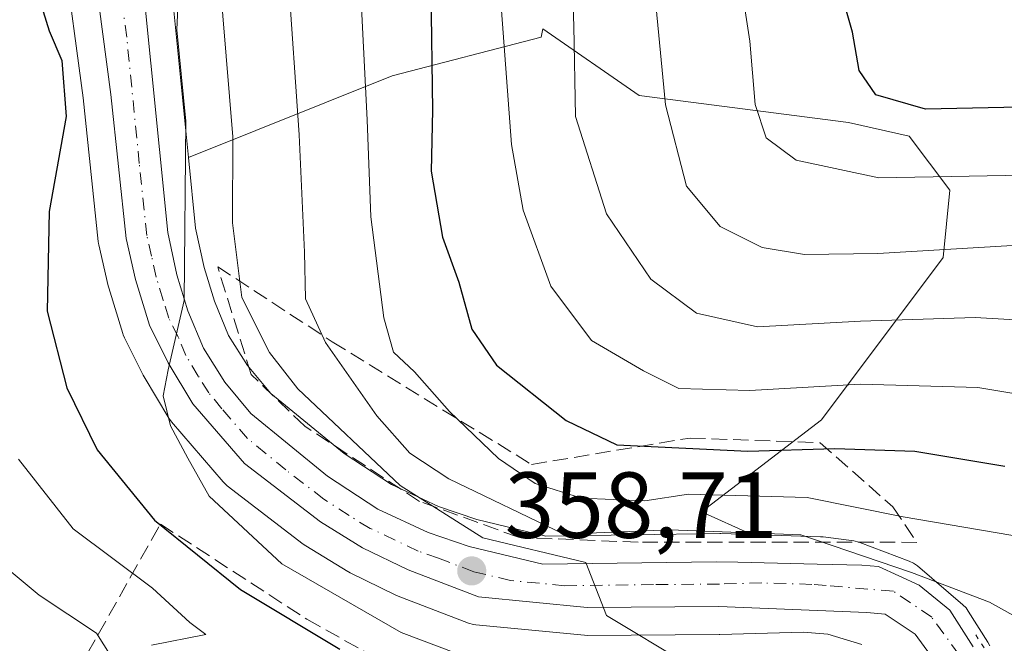
# Model space of a CAD drawing. Units: metres. Extents: x 599745 to 603174, y 4789315 to 4791679.
# Drawn here: x 599987 to 600092, y 4791198 to 4791265 of the extents above; entities that cross this region are included whole.
import ezdxf

# ---------------------------------------------------------------- set-up
doc = ezdxf.new("R2010")
doc.units = ezdxf.units.M
doc.header["$MEASUREMENT"] = 0
for name, pattern in [('DGN Style 3', [2.307223458686699, 1.648016756204785, -0.6592067024819142]), ('DGN Style 4', [2.6384748266838614, 1.318413404963828, -0.6592067024819142, 0.001648016756204785, -0.6592067024819142]), ('DGN Style 5', [1.1536117293433497, 0.4944050268614355, -0.6592067024819142])]:
    doc.linetypes.add(name, pattern=pattern)
for name, color, linetype, lineweight in [('Arbolado forestal CxS', 92, 'Continuous', 0), ('Carretera de calzada única Cxs', 7, 'Continuous', 13), ('Carretera de calzada única eje', 7, 'DGN Style 4', 0), ('Curva de nivel maestra', 30, 'Continuous', 30), ('Curva de nivel normal', 30, 'Continuous', 0), ('Núcleo urbano CxS', 7, 'Continuous', 0), ('Puente lineal', 2, 'DGN Style 5', 0), ('Punto de cota en terreno', 7, 'Continuous', 0), ('Rótulo de punto de cota en terreno', 7, 'Continuous', 0), ('Talud superficial', 30, 'DGN Style 3', 0)]:
    doc.layers.add(name, color=color, linetype=linetype, lineweight=lineweight)
doc.styles.add('Style-Arial', font='txt')

# ---------------------------------------------------------------- blocks, each defined once
blk = doc.blocks.new('*U20')
at = {"layer": 'Arbolado forestal CxS', "color": 92, "linetype": 'Continuous', "lineweight": 0}
blk.add_polyline3d([(599991.7150999998, 4791272.0689, 350.8145999999979), (599993.8110999997, 4791256.433800001, 350.3337999999931), (599995.4265000002, 4791241.086200001, 352.7281999999978), (599995.4556999998, 4791240.879100001, 352.7648999999947), (599995.4868999999, 4791240.726100001, 352.7957000000025), (599996.4968999998, 4791236.346100001, 353.5224000000017), (599996.5525000002, 4791236.138699999, 353.542300000001), (599998.0525000002, 4791231.2588, 354.0935000000027), (599998.1010999996, 4791231.1141, 354.1089000000065), (599998.2368999999, 4791230.798599999, 354.147299999997), (600000.2368999999, 4791226.798599999, 354.5785000000033), (600000.3350999998, 4791226.618000001, 354.5800000000018), (600002.9781, 4791222.215700001, 354.9066000000021), (600003.2648999998, 4791221.816600001, 354.9097000000039), (600008.7779000001, 4791215.421399999, 355.7284000000073), (600009.1217, 4791215.081900001, 355.7618999999977), (600009.2216999996, 4791215.001700001, 355.7728000000061), (600017.3517000005, 4791208.751700001, 356.7109999999957), (600017.6183000002, 4791208.568800001, 356.7608000000037), (600022.1283, 4791205.818800001, 356.7017999999953), (600022.1901000004, 4791205.782099999, 356.7014000000054), (600022.3728999998, 4791205.684699999, 356.7062000000006), (600027.2429000001, 4791203.3047, 357.4618999999948), (600027.4858999997, 4791203.199100001, 357.5350000000035), (600035.0198999997, 4791200.3102, 357.6784000000043), (600035.5491000004, 4791200.1658, 357.7081999999937), (600035.7824999997, 4791200.134, 357.7360000000044), (600047.4124999996, 4791199.014000001, 359.2960000000021), (600047.7106999997, 4791199.000200001, 359.3218000000052), (600061.8113000002, 4791199.100099999, 360.9657000000007), (600061.8794999998, 4791199.101500001, 360.9731999999931), (600070.7751000002, 4791199.366599999, 361.3852999999945), (600073.4172999999, 4791199.1556, 361.4958000000042), (600077.0614999998, 4791198.0461, 361.5570000000007)], dxfattribs=at)
blk.add_polyline3d([(600059.9345000006, 4791212.215700001, 367.554099999994), (600065.3016999997, 4791209.7761, 365.6929999999993), (600061.9930999996, 4791209.878699999, 365.5988999999972), (600061.8794999998, 4791209.879899999, 365.5924999999988), (600043.2827000003, 4791209.6249, 363.2690000000002), (600035.9061000004, 4791211.3849, 362.2967999999965), (600031.8113000002, 4791212.7871, 361.8987999999954), (600026.7692999998, 4791215.130100001, 361.2387000000017), (600021.7061000001, 4791218.433499999, 359.891300000003), (600013.8843, 4791224.847899999, 358.4388999999938), (600011.3948999997, 4791227.843900001, 357.9233999999997), (600009.3718999998, 4791231.066500001, 357.2602999999945), (600007.8450999996, 4791234.710899999, 356.7673000000068), (600006.7452999996, 4791238.308499999, 356.7372999999934), (600005.8283000002, 4791242.528899999, 356.6168999999936), (600005.0752999998, 4791250.0843, 356.1760000000068), (600026.8404999999, 4791258.790100001, 373.1953000000067), (600042.7631000001, 4791262.943700001, 382.7418000000035), (600042.9550999999, 4791263.8071, 382.9131999999955), (600053.2704999996, 4791256.7007, 388.0984000000026), (600075.6420999998, 4791253.8115, 397.8969999999972), (600082.1370999999, 4791252.367699999, 398.8353000000061), (600086.4672999998, 4791246.5899, 394.9689000000071), (600085.7456999999, 4791239.3683, 389.5396000000038), (600072.7560999999, 4791222.0361, 377.8797999999952)], close=True, dxfattribs=at)
blk = doc.blocks.new('5PATER')
at = {"layer": 'Punto de cota en terreno', "linetype": 'Continuous', "lineweight": 0}
h = blk.add_hatch(color=51, dxfattribs=at)
edge = h.paths.add_edge_path()
edge.add_ellipse((0, 0), major_axis=(-0.1095731443231308, -0.1110710700762829), ratio=0.9994222409660322, start_angle=0, end_angle=360)

msp = doc.modelspace()

# ---------------------------------------------------------------- linework, layer by layer
at = {"layer": 'Arbolado forestal CxS', "color": 92, "linetype": 'Continuous', "lineweight": 0}
for points in [[(599991.7150999998, 4791272.0689, 350.8145999999979), (599993.8110999997, 4791256.433800001, 350.3337999999931), (599995.4265000002, 4791241.086200001, 352.7281999999978), (599995.4556999998, 4791240.879100001, 352.7648999999947), (599995.4868999999, 4791240.726100001, 352.7957000000025), (599996.4968999998, 4791236.346100001, 353.5224000000017), (599996.5525000002, 4791236.138699999, 353.542300000001), (599998.0525000002, 4791231.2588, 354.0935000000027), (599998.1010999996, 4791231.1141, 354.1089000000065), (599998.2368999999, 4791230.798599999, 354.147299999997), (600000.2368999999, 4791226.798599999, 354.5785000000033), (600000.3350999998, 4791226.618000001, 354.5800000000018), (600002.9781, 4791222.215700001, 354.9066000000021), (600003.2648999998, 4791221.816600001, 354.9097000000039), (600008.7779000001, 4791215.421399999, 355.7284000000073), (600009.1217, 4791215.081900001, 355.7618999999977), (600009.2216999996, 4791215.001700001, 355.7728000000061), (600017.3517000005, 4791208.751700001, 356.7109999999957), (600017.6183000002, 4791208.568800001, 356.7608000000037), (600022.1283, 4791205.818800001, 356.7017999999953), (600022.1901000004, 4791205.782099999, 356.7014000000054), (600022.3728999998, 4791205.684699999, 356.7062000000006), (600027.2429000001, 4791203.3047, 357.4618999999948), (600027.4858999997, 4791203.199100001, 357.5350000000035), (600035.0198999997, 4791200.3102, 357.6784000000043), (600035.5491000004, 4791200.1658, 357.7081999999937), (600035.7824999997, 4791200.134, 357.7360000000044), (600047.4124999996, 4791199.014000001, 359.2960000000021), (600047.7106999997, 4791199.000200001, 359.3218000000052), (600061.8113000002, 4791199.100099999, 360.9657000000007), (600061.8794999998, 4791199.101500001, 360.9731999999931), (600070.7751000002, 4791199.366599999, 361.3852999999945), (600073.4172999999, 4791199.1556, 361.4958000000042), (600077.0614999998, 4791198.0461, 361.5570000000007)], [(600090.7522999998, 4791197.874100001, 364.0240000000049), (600090.5377000002, 4791198.280300001, 364.1399999999995), (600088.4376999997, 4791201.610300001, 365.0510000000068), (600088.1983000003, 4791201.9385, 365.1370000000024), (600087.8497000001, 4791202.290300001, 365.2182999999932), (600083.0091000004, 4791206.429300001, 367.3292999999976), (600082.5701000001, 4791206.738100001, 367.4836000000068), (600082.1268999996, 4791206.947699999, 367.5316000000021), (600076.8515, 4791208.933499999, 367.7839999999997), (600076.3311000001, 4791209.0745, 367.6965000000055), (600076.2023, 4791209.0943, 367.6622999999963), (600072.9423000002, 4791209.524300001, 366.7756999999983), (600072.6431, 4791209.548699999, 366.6836000000039), (600065.3016999997, 4791209.7761, 365.6929999999993), (600059.9345000006, 4791212.215700001, 367.554099999994), (600072.7560999999, 4791222.0361, 377.8797999999952), (600085.7456999999, 4791239.3683, 389.5396000000038), (600086.4672999998, 4791246.5899, 394.9689000000071), (600082.1370999999, 4791252.367699999, 398.8353000000061), (600075.6420999998, 4791253.8115, 397.8969999999972), (600053.2704999996, 4791256.7007, 388.0984000000026), (600042.9550999999, 4791263.8071, 382.9131999999955), (600042.7631000001, 4791262.943700001, 382.7418000000035), (600026.8404999999, 4791258.790100001, 373.1953000000067), (600005.0752999998, 4791250.0843, 356.1760000000068), (600003.1552999998, 4791269.3477, 355.239499999996)], [(600003.1552999998, 4791269.3477, 355.239499999996), (600005.0752999998, 4791250.0843, 356.1760000000068)], [(600065.3016999997, 4791209.7761, 365.6929999999993), (600059.9345000006, 4791212.215700001, 367.554099999994), (600072.7560999999, 4791222.0361, 377.8797999999952), (600085.7456999999, 4791239.3683, 389.5396000000038), (600086.4672999998, 4791246.5899, 394.9689000000071), (600082.1370999999, 4791252.367699999, 398.8353000000061), (600075.6420999998, 4791253.8115, 397.8969999999972), (600053.2704999996, 4791256.7007, 388.0984000000026), (600042.9550999999, 4791263.8071, 382.9131999999955), (600042.7631000001, 4791262.943700001, 382.7418000000035), (600026.8404999999, 4791258.790100001, 373.1953000000067), (600005.0752999998, 4791250.0843, 356.1760000000068)], [(600065.3016999997, 4791209.7761, 365.6929999999993), (600059.9345000006, 4791212.215700001, 367.554099999994), (600072.7560999999, 4791222.0361, 377.8797999999952), (600085.7456999999, 4791239.3683, 389.5396000000038), (600086.4672999998, 4791246.5899, 394.9689000000071), (600082.1370999999, 4791252.367699999, 398.8353000000061), (600075.6420999998, 4791253.8115, 397.8969999999972), (600053.2704999996, 4791256.7007, 388.0984000000026), (600042.9550999999, 4791263.8071, 382.9131999999955), (600042.7631000001, 4791262.943700001, 382.7418000000035), (600026.8404999999, 4791258.790100001, 373.1953000000067), (600005.0752999998, 4791250.0843, 356.1760000000068)], [(600005.0752999998, 4791250.0843, 356.1760000000068), (600005.8283000002, 4791242.528899999, 356.6168999999936), (600006.7452999996, 4791238.308499999, 356.7372999999934), (600007.8450999996, 4791234.710899999, 356.7673000000068), (600009.3718999998, 4791231.066500001, 357.2602999999945), (600011.3948999997, 4791227.843900001, 357.9233999999997), (600013.8843, 4791224.847899999, 358.4388999999938), (600021.7061000001, 4791218.433499999, 359.891300000003), (600026.7692999998, 4791215.130100001, 361.2387000000017), (600031.8113000002, 4791212.7871, 361.8987999999954), (600035.9061000004, 4791211.3849, 362.2967999999965), (600043.2827000003, 4791209.6249, 363.2690000000002), (600061.8794999998, 4791209.879899999, 365.5924999999988), (600061.9930999996, 4791209.878699999, 365.5988999999972), (600065.3016999997, 4791209.7761, 365.6929999999993)], [(600065.3016999997, 4791209.7761, 365.6929999999993), (600072.6431, 4791209.548699999, 366.6836000000039), (600072.9423000002, 4791209.524300001, 366.7756999999983), (600076.2023, 4791209.0943, 367.6622999999963), (600076.3311000001, 4791209.0745, 367.6965000000055), (600076.8515, 4791208.933499999, 367.7839999999997), (600082.1268999996, 4791206.947699999, 367.5316000000021), (600082.5701000001, 4791206.738100001, 367.4836000000068), (600083.0091000004, 4791206.429300001, 367.3292999999976), (600087.8497000001, 4791202.290300001, 365.2182999999932), (600088.1983000003, 4791201.9385, 365.1370000000024), (600088.4376999997, 4791201.610300001, 365.0510000000068), (600090.5377000002, 4791198.280300001, 364.1399999999995), (600090.7522999998, 4791197.874100001, 364.0240000000049)]]:
    msp.add_polyline3d(points, dxfattribs=at)
at = {"layer": 'Carretera de calzada única Cxs', "color": 7, "linetype": 'Continuous', "lineweight": 13}
for points in [[(600085.0927999998, 4791195.9538, 383.4777000000031), (600082.7702000003, 4791199.121099999, 391.3252000000066), (600079.5683000004, 4791201.290200001, 393.5625), (600077.5932, 4791201.456499999, 392.0929999999935), (600061.7901, 4791202.100099999, 363.9465000000055), (600047.7001, 4791202.0001, 362.0093000000052), (600036.0701000001, 4791203.120100001, 360.0366999999969), (600028.5601000005, 4791206.0001, 359.3989000000001), (600023.6902000001, 4791208.380100001, 359.0516000000061), (600019.1801000005, 4791211.130100001, 357.9236999999994), (600011.0500999996, 4791217.380100001, 357.5418000000063), (600005.5500999996, 4791223.7601, 357.8098000000027), (600002.9200999998, 4791228.140100001, 357.0858000000007), (600000.9200999998, 4791232.140100001, 358.1288000000059), (599999.4200999998, 4791237.020099999, 355.6199000000051), (599998.4101, 4791241.4001, 355.9094999999944), (599996.7901, 4791256.790100001, 366.0296999999992), (599994.6601, 4791272.6801, 375.6252999999998)], [(600085.0927999998, 4791195.9538, 383.4777000000031), (600082.7702000003, 4791199.121099999, 391.3252000000066), (600079.5683000004, 4791201.290200001, 393.5625), (600077.5932, 4791201.456499999, 392.0929999999935), (600061.7901, 4791202.100099999, 363.9465000000055), (600047.7001, 4791202.0001, 362.0093000000052), (600036.0701000001, 4791203.120100001, 360.0366999999969), (600028.5601000005, 4791206.0001, 359.3989000000001), (600023.6902000001, 4791208.380100001, 359.0516000000061), (600019.1801000005, 4791211.130100001, 357.9236999999994), (600011.0500999996, 4791217.380100001, 357.5418000000063), (600005.5500999996, 4791223.7601, 357.8098000000027), (600002.9200999998, 4791228.140100001, 357.0858000000007), (600000.9200999998, 4791232.140100001, 358.1288000000059), (599999.4200999998, 4791237.020099999, 355.6199000000051), (599998.4101, 4791241.4001, 355.9094999999944), (599996.7901, 4791256.790100001, 366.0296999999992), (599994.6601, 4791272.6801, 375.6252999999998)], [(600000.1700999998, 4791269.050100001, 377.323000000004), (600002.8602, 4791242.0601, 362.8070000000007), (600003.8400999998, 4791237.550100001, 359.9977000000072), (600005.0201000003, 4791233.690099999, 363.4505000000063), (600006.7001, 4791229.6801, 362.7526000000071), (600008.9600999998, 4791226.0801, 362.4529999999941), (600011.7600999996, 4791222.710100001, 365.3031000000047), (600019.9301000005, 4791216.0101, 361.9266000000061), (600025.3102000002, 4791212.5001, 363.3454999999958), (600030.6901000004, 4791210.0001, 366.0448999999935), (600035.0701000001, 4791208.5001, 366.6236000000063), (600042.9501, 4791206.620100001, 369.6987999999984), (600061.4703000003, 4791206.874199999, 379.3032999999996), (600063.8076999999, 4791206.821000001, 380.4352999999974), (600072.2825999996, 4791206.6281, 392.5586999999941), (600077.0543999998, 4791206.519500001, 398.2287999999971), (600078.8468000004, 4791206.368600001, 399.2580000000016), (600083.1862000005, 4791204.384500001, 400.0852000000014), (600086.4671, 4791201.685699999, 397.2023000000045), (600088.9540999997, 4791197.769900001, 388.0051999999997)], [(600000.1700999998, 4791269.050100001, 377.323000000004), (600002.8602, 4791242.0601, 362.8070000000007), (600003.8400999998, 4791237.550100001, 359.9977000000072), (600005.0201000003, 4791233.690099999, 363.4505000000063), (600006.7001, 4791229.6801, 362.7526000000071), (600008.9600999998, 4791226.0801, 362.4529999999941), (600011.7600999996, 4791222.710100001, 365.3031000000047), (600019.9301000005, 4791216.0101, 361.9266000000061), (600025.3102000002, 4791212.5001, 363.3454999999958), (600030.6901000004, 4791210.0001, 366.0448999999935), (600035.0701000001, 4791208.5001, 366.6236000000063), (600042.9501, 4791206.620100001, 369.6987999999984), (600061.4703000003, 4791206.874199999, 379.3032999999996), (600063.8076999999, 4791206.821000001, 380.4352999999974), (600072.2825999996, 4791206.6281, 392.5586999999941), (600077.0543999998, 4791206.519500001, 398.2287999999971), (600078.8468000004, 4791206.368600001, 399.2580000000016), (600083.1862000005, 4791204.384500001, 400.0852000000014), (600086.4671, 4791201.685699999, 397.2023000000045), (600088.9540999997, 4791197.769900001, 388.0051999999997)]]:
    msp.add_polyline3d(points, dxfattribs=at)
at = {"layer": 'Carretera de calzada única eje', "color": 7, "linetype": 'DGN Style 4', "lineweight": 0}
msp.add_polyline3d([(600087.4407000003, 4791196.979699999, 386.6778999999952), (600084.5302999998, 4791200.9483, 395.5577999999951), (600080.4293000001, 4791203.726500001, 398.273000000001), (600073.2600999996, 4791204.3301, 390.5400999999983), (600071.7001, 4791204.460100001, 387.1928000000044), (600066.3800999997, 4791204.620100001, 374.1493999999948), (600061.8400999998, 4791204.4901, 371.1763000000064), (600054.8000999996, 4791204.440099999, 368.7891999999993), (600045.3201000001, 4791204.3101, 365.2764000000025), (600039.5100999996, 4791204.870100001, 363.9076999999961), (600035.5701000001, 4791205.8101, 362.9431999999942), (600031.8101000005, 4791207.2501, 361.6171000000031), (600029.6300999997, 4791208.0001, 361.3365999999951), (600027.1901000004, 4791209.190099999, 361.4615000000049), (600024.5000999998, 4791210.440099999, 360.7511999999988), (600022.2401000002, 4791211.8101, 359.0241999999998), (600019.5601000005, 4791213.5701, 359.0785999999935), (600015.4901000002, 4791216.690099999, 358.6157999999996), (600011.4001000002, 4791220.040100001, 361.2274999999936), (600008.6501000002, 4791223.2301, 360.8246000000072), (600007.2500999998, 4791224.920100001, 359.4885999999969), (600006.1300999997, 4791226.720100001, 359.1637000000046), (600004.8101000005, 4791228.9101, 359.7323000000033), (600003.9700999996, 4791230.9101, 360.7415000000037), (600002.9700999996, 4791232.9101, 360.5325000000012), (600002.3800999997, 4791234.840100001, 358.7168999999994), (600001.6300999997, 4791237.280099999, 357.0099999999948), (600001.1401000004, 4791239.540100001, 358.233699999997), (600000.6300999997, 4791241.7301, 359.2402000000002), (599999.8201000001, 4791249.420100001, 369.9660000000004), (599998.4801000003, 4791262.920100001, 364.6576999999961), (599997.4101, 4791270.860099999, 376.5161999999983)], dxfattribs=at)
at = {"layer": 'Curva de nivel maestra', "color": 30, "linetype": 'Continuous', "lineweight": 30, "flags": 128}
for points, elevation in [([(600095.5999999996, 4791255.4901), (600083.8600000005, 4791255.2501), (600078.54, 4791256.7501), (600076.7599999999, 4791259.380100001), (600076.0499999998, 4791263.460100001), (600070.0099999999, 4791284.620100001)], 400), ([(599988.7400000002, 4791268.3301), (599990.1900000004, 4791263.610099999), (599991.5300000003, 4791260.450099999), (599992.0099999999, 4791254.440099999), (599990.2000000002, 4791244.290100001), (599989.9699999997, 4791233.6601), (599992.0800000001, 4791225.460100001), (599995.2999999998, 4791218.8301), (600001.4299999997, 4791211.3201), (600010.6299999999, 4791203.9001), (600021.2400000002, 4791197.530099999)], 350), ([(600030.9699999997, 4791267.9001), (600031.1799999997, 4791255.120100001), (600031.0199999996, 4791248.620100001), (600032.2300000006, 4791241.5701), (600033.9800000006, 4791236.7401), (600035.3600000005, 4791231.7401), (600037.9900000002, 4791227.870100001), (600045.4600000001, 4791221.9801), (600050.8600000005, 4791219.380100001), (600064.8799999999, 4791218.700099999), (600074.1600000003, 4791218.9801), (600082.7100000001, 4791218.6801), (600092.3600000005, 4791217.0801)], 375)]:
    msp.add_lwpolyline(points, dxfattribs=dict(at, elevation=elevation))
at = {"layer": 'Curva de nivel normal', "color": 30, "linetype": 'Continuous', "lineweight": 0, "flags": 128}
for points, elevation in [([(600007.2800000003, 4791282.9), (600009.8200000003, 4791252.27), (600009.7800000003, 4791243.08), (600010.7800000003, 4791235.119999999), (600013.75, 4791229.24), (600016.75, 4791225.369999999), (600027.6900000004, 4791215.029999999), (600036.5300000003, 4791209.430000001), (600047.5700000003, 4791206.789999999), (600049.7599999999, 4791201.140000001), (600058.4199999999, 4791195.949999999)], 360), ([(600037.4699999997, 4791280.119999999), (600039.6100000005, 4791251.460000001), (600040.8499999996, 4791244.460000001), (600043.8200000003, 4791236.310000001), (600048.1699999999, 4791230.5), (600053.7100000001, 4791227.27), (600057.5, 4791225.390000001), (600065.0999999996, 4791225.189999999), (600076.9000000004, 4791225.84), (600089.4600000001, 4791225.49), (600097.5899999999, 4791224.140000001)], 380), ([(600097.1500000004, 4791232.51), (600089.1799999997, 4791232.99), (600076.9199999999, 4791232.600000001), (600065.9000000004, 4791231.980000001), (600059.4000000004, 4791233.430000001), (600054.4900000002, 4791237.08), (600049.7699999996, 4791244.039999999), (600046.4600000001, 4791254.460000001), (600046.2699999996, 4791264.130000001), (600045.7999999998, 4791277.119999999)], 385), ([(600023.2199999997, 4791273.180000001), (600024.1799999997, 4791254.100000001), (600024.5700000003, 4791243.74), (600025.9600000001, 4791232.949999999), (600027.0099999999, 4791229.279999999), (600029.25, 4791227.180000001), (600032.9800000006, 4791222.92), (600038.2100000001, 4791217.92), (600042.1299999999, 4791215.220000001), (600047.0899999999, 4791213.680000001), (600053.8600000005, 4791213.369999999), (600058.5300000003, 4791214.100000001), (600071.2199999997, 4791213.75), (600081.4900000002, 4791211.680000001), (600099.6900000004, 4791208.58)], 370), ([(600054.4199999999, 4791272.77), (600056.0599999996, 4791255.689999999), (600058.3300000001, 4791247.02), (600061.9299999997, 4791242.699999999), (600066.4000000004, 4791240.439999999), (600070.9199999999, 4791239.699999999), (600078.7800000003, 4791239.800000001), (600093.7800000003, 4791240.720000001)], 390), ([(600096.25, 4791248.220000001), (600078.8799999999, 4791247.91), (600070.0300000003, 4791249.800000001), (600066.8200000003, 4791252.180000001), (600065.6399999997, 4791255.74), (600065.0700000003, 4791262.5), (600063.4000000004, 4791273.41)], 395), ([(600097.9299999997, 4791198.550000001), (600090.7000000002, 4791202.57), (600082.3700000001, 4791205.74), (600070.5300000003, 4791209.77), (600056.5300000003, 4791210.300000001), (600045.2100000001, 4791209.810000001), (600032.9100000003, 4791215.730000001), (600028.7300000006, 4791218.470000001), (600025.2199999997, 4791222.480000001), (600019.7400000002, 4791230.32), (600017.5800000001, 4791234.980000001), (600017.4699999997, 4791239.960000001), (600016.9000000004, 4791252.5), (600015.7199999997, 4791269.49)], 365), ([(600004.0300000003, 4791268.51), (600003.8200000003, 4791263.720000001), (600004.7800000003, 4791253.939999999), (600004.6100000005, 4791234.800000001), (600002.8899999997, 4791227.4), (600002.3600000005, 4791224.609999999), (600003.1399999997, 4791221.4), (600005.0199999996, 4791217.939999999), (600007.2800000003, 4791213.880000001), (600015.0499999998, 4791206.66), (600027.8300000001, 4791199.32), (600039.7000000002, 4791194.84)], 355), ([(599986.9000000004, 4791217.82), (599992.75, 4791210.4), (600001.2199999997, 4791204.039999999), (600005.2199999997, 4791200.390000001), (600006.9299999997, 4791199.119999999), (600001.1200000001, 4791197.949999999)], 345), ([(599984.1500000004, 4791207.41), (599989.1200000001, 4791203.300000001), (599995.25, 4791199.230000001), (599997.5800000001, 4791195.52), (599999.5499999998, 4791192.789999999), (600001.29, 4791191.890000001), (600009, 4791191.27), (600015.29, 4791188.34), (600020.0599999996, 4791185.779999999), (600023.0700000003, 4791183.74), (600027.5199999996, 4791182.32), (600034.9600000001, 4791179.430000001), (600038.8499999996, 4791177.16), (600041.9699999997, 4791175.039999999), (600041.7599999999, 4791172.050000001), (600037.3600000005, 4791167.470000001), (600031.4000000004, 4791163.960000001), (600027.6100000005, 4791159.91), (600021.3300000001, 4791149.380000001), (600016.1900000004, 4791138.779999999), (600014.5099999999, 4791131.310000001), (600014.6299999999, 4791124.15), (600015.8200000003, 4791112.82)], 340)]:
    msp.add_lwpolyline(points, dxfattribs=dict(at, elevation=elevation))
at = {"layer": 'Núcleo urbano CxS', "color": 7, "linetype": 'Continuous', "lineweight": 0}
for points in [[(600077.0614999998, 4791198.0461, 361.5570000000007), (600073.4172999999, 4791199.1556, 361.4958000000042), (600070.7751000002, 4791199.366599999, 361.3852999999945), (600061.8794999998, 4791199.101500001, 360.9731999999931), (600061.8113000002, 4791199.100099999, 360.9657000000007), (600047.7106999997, 4791199.000200001, 359.3218000000052), (600047.4124999996, 4791199.014000001, 359.2960000000021), (600035.7824999997, 4791200.134, 357.7360000000044), (600035.5491000004, 4791200.1658, 357.7081999999937), (600035.0198999997, 4791200.3102, 357.6784000000043), (600027.4858999997, 4791203.199100001, 357.5350000000035), (600027.2429000001, 4791203.3047, 357.4618999999948), (600022.3728999998, 4791205.684699999, 356.7062000000006), (600022.1901000004, 4791205.782099999, 356.7014000000054), (600022.1283, 4791205.818800001, 356.7017999999953), (600017.6183000002, 4791208.568800001, 356.7608000000037), (600017.3517000005, 4791208.751700001, 356.7109999999957), (600009.2216999996, 4791215.001700001, 355.7728000000061), (600009.1217, 4791215.081900001, 355.7618999999977), (600008.7779000001, 4791215.421399999, 355.7284000000073), (600003.2648999998, 4791221.816600001, 354.9097000000039), (600002.9781, 4791222.215700001, 354.9066000000021), (600000.3350999998, 4791226.618000001, 354.5800000000018), (600000.2368999999, 4791226.798599999, 354.5785000000033), (599998.2368999999, 4791230.798599999, 354.147299999997), (599998.1010999996, 4791231.1141, 354.1089000000065), (599998.0525000002, 4791231.2588, 354.0935000000027), (599996.5525000002, 4791236.138699999, 353.542300000001), (599996.4968999998, 4791236.346100001, 353.5224000000017), (599995.4868999999, 4791240.726100001, 352.7957000000025), (599995.4556999998, 4791240.879100001, 352.7648999999947), (599995.4265000002, 4791241.086200001, 352.7281999999978), (599993.8110999997, 4791256.433800001, 350.3337999999931), (599991.7150999998, 4791272.0689, 350.8145999999979)], [(599991.7150999998, 4791272.0689, 350.8145999999979), (599993.8110999997, 4791256.433800001, 350.3337999999931), (599995.4265000002, 4791241.086200001, 352.7281999999978), (599995.4556999998, 4791240.879100001, 352.7648999999947), (599995.4868999999, 4791240.726100001, 352.7957000000025), (599996.4968999998, 4791236.346100001, 353.5224000000017), (599996.5525000002, 4791236.138699999, 353.542300000001), (599998.0525000002, 4791231.2588, 354.0935000000027), (599998.1010999996, 4791231.1141, 354.1089000000065), (599998.2368999999, 4791230.798599999, 354.147299999997), (600000.2368999999, 4791226.798599999, 354.5785000000033), (600000.3350999998, 4791226.618000001, 354.5800000000018), (600002.9781, 4791222.215700001, 354.9066000000021), (600003.2648999998, 4791221.816600001, 354.9097000000039), (600008.7779000001, 4791215.421399999, 355.7284000000073), (600009.1217, 4791215.081900001, 355.7618999999977), (600009.2216999996, 4791215.001700001, 355.7728000000061), (600017.3517000005, 4791208.751700001, 356.7109999999957), (600017.6183000002, 4791208.568800001, 356.7608000000037), (600022.1283, 4791205.818800001, 356.7017999999953), (600022.1901000004, 4791205.782099999, 356.7014000000054), (600022.3728999998, 4791205.684699999, 356.7062000000006), (600027.2429000001, 4791203.3047, 357.4618999999948), (600027.4858999997, 4791203.199100001, 357.5350000000035), (600035.0198999997, 4791200.3102, 357.6784000000043), (600035.5491000004, 4791200.1658, 357.7081999999937), (600035.7824999997, 4791200.134, 357.7360000000044), (600047.4124999996, 4791199.014000001, 359.2960000000021), (600047.7106999997, 4791199.000200001, 359.3218000000052), (600061.8113000002, 4791199.100099999, 360.9657000000007), (600061.8794999998, 4791199.101500001, 360.9731999999931), (600070.7751000002, 4791199.366599999, 361.3852999999945), (600073.4172999999, 4791199.1556, 361.4958000000042), (600077.0614999998, 4791198.0461, 361.5570000000007)], [(600003.1552999998, 4791269.3477, 355.239499999996), (600005.0752999998, 4791250.0843, 356.1760000000068), (600005.8283000002, 4791242.528899999, 356.6168999999936), (600006.7452999996, 4791238.308499999, 356.7372999999934), (600007.8450999996, 4791234.710899999, 356.7673000000068), (600009.3718999998, 4791231.066500001, 357.2602999999945), (600011.3948999997, 4791227.843900001, 357.9233999999997), (600013.8843, 4791224.847899999, 358.4388999999938), (600021.7061000001, 4791218.433499999, 359.891300000003), (600026.7692999998, 4791215.130100001, 361.2387000000017), (600031.8113000002, 4791212.7871, 361.8987999999954), (600035.9061000004, 4791211.3849, 362.2967999999965), (600043.2827000003, 4791209.6249, 363.2690000000002), (600061.8794999998, 4791209.879899999, 365.5924999999988), (600061.9930999996, 4791209.878699999, 365.5988999999972), (600065.3016999997, 4791209.7761, 365.6929999999993), (600072.6431, 4791209.548699999, 366.6836000000039), (600072.9423000002, 4791209.524300001, 366.7756999999983), (600076.2023, 4791209.0943, 367.6622999999963), (600076.3311000001, 4791209.0745, 367.6965000000055), (600076.8515, 4791208.933499999, 367.7839999999997), (600082.1268999996, 4791206.947699999, 367.5316000000021), (600082.5701000001, 4791206.738100001, 367.4836000000068), (600083.0091000004, 4791206.429300001, 367.3292999999976), (600087.8497000001, 4791202.290300001, 365.2182999999932), (600088.1983000003, 4791201.9385, 365.1370000000024), (600088.4376999997, 4791201.610300001, 365.0510000000068), (600090.5377000002, 4791198.280300001, 364.1399999999995), (600090.7522999998, 4791197.874100001, 364.0240000000049)], [(600003.1552999998, 4791269.3477, 355.239499999996), (600005.0752999998, 4791250.0843, 356.1760000000068)], [(600005.0752999998, 4791250.0843, 356.1760000000068), (600005.8283000002, 4791242.528899999, 356.6168999999936), (600006.7452999996, 4791238.308499999, 356.7372999999934), (600007.8450999996, 4791234.710899999, 356.7673000000068), (600009.3718999998, 4791231.066500001, 357.2602999999945), (600011.3948999997, 4791227.843900001, 357.9233999999997), (600013.8843, 4791224.847899999, 358.4388999999938), (600021.7061000001, 4791218.433499999, 359.891300000003), (600026.7692999998, 4791215.130100001, 361.2387000000017), (600031.8113000002, 4791212.7871, 361.8987999999954), (600035.9061000004, 4791211.3849, 362.2967999999965), (600043.2827000003, 4791209.6249, 363.2690000000002), (600061.8794999998, 4791209.879899999, 365.5924999999988), (600061.9930999996, 4791209.878699999, 365.5988999999972), (600065.3016999997, 4791209.7761, 365.6929999999993)], [(600065.3016999997, 4791209.7761, 365.6929999999993), (600072.6431, 4791209.548699999, 366.6836000000039), (600072.9423000002, 4791209.524300001, 366.7756999999983), (600076.2023, 4791209.0943, 367.6622999999963), (600076.3311000001, 4791209.0745, 367.6965000000055), (600076.8515, 4791208.933499999, 367.7839999999997), (600082.1268999996, 4791206.947699999, 367.5316000000021), (600082.5701000001, 4791206.738100001, 367.4836000000068), (600083.0091000004, 4791206.429300001, 367.3292999999976), (600087.8497000001, 4791202.290300001, 365.2182999999932), (600088.1983000003, 4791201.9385, 365.1370000000024), (600088.4376999997, 4791201.610300001, 365.0510000000068), (600090.5377000002, 4791198.280300001, 364.1399999999995), (600090.7522999998, 4791197.874100001, 364.0240000000049)]]:
    msp.add_polyline3d(points, dxfattribs=at)
at = {"layer": 'Puente lineal', "color": 2, "linetype": 'DGN Style 5', "lineweight": 0, "extrusion": (0.4066701398390213, -0.6449045828462784, 0.6470838248536109), "elevation": -2845574.890681401, "flags": 128}
msp.add_lwpolyline([(3063195.330490432, 2415622.846620522), (3063195.330490432, 2415616.664979137)], dxfattribs=at)
at = {"layer": 'Talud superficial', "color": 30, "linetype": 'DGN Style 3', "lineweight": 0}
for points in [[(600020.4524999997, 4791230.3869, 374.6517000000022), (600041.7450000001, 4791217.268400001, 378.8478999999934), (600058.6953999996, 4791220.0977, 383.9716000000044), (600072.5938999997, 4791219.593699999, 403.5528999999952), (600080.3711999999, 4791212.758400001, 402.9458000000013), (600082.9453999996, 4791208.950800001, 402.1150999999954), (600053.1644000001, 4791208.958500001, 377.0675999999949), (600040.3509000001, 4791209.489800001, 372.5948000000063), (600029.7773000002, 4791213.329600001, 370.2770000000019), (600017.5005999999, 4791221.373000001, 365.7161999999953), (600011.7856000002, 4791226.876300001, 367.3852999999945), (600008.2005000003, 4791238.385700001, 367.6646999999939)], [(600034.6319000004, 4791180.266799999, 353.6502999999939), (600019.7038000004, 4791178.773200001, 341.020399999994), (600007.9825999998, 4791179.3665, 337.3539000000019), (599992.0296, 4791193.076199999, 341.7697000000044), (600002.0736999996, 4791210.9022, 354.2375999999931), (600017.7412999999, 4791200.729699999, 357.0942000000068), (600035.7122, 4791190.687700001, 356.7016000000003), (600048.5334000001, 4791189.406199999, 359.8506999999955)]]:
    msp.add_polyline3d(points, close=True, dxfattribs=at)
for points in [[(600008.2005000003, 4791238.385700001, 357.7247999999963), (600020.4524999997, 4791230.3869, 364.9195999999938), (600041.7450000001, 4791217.268400001, 370.2134999999981), (600058.6953999996, 4791220.0977, 376.2905000000028), (600072.5938999997, 4791219.593699999, 375.8095999999932), (600080.3711999999, 4791212.758400001, 371.4415000000009), (600082.9453999996, 4791208.950800001, 369.0568000000058)], [(600082.9453999996, 4791208.950800001, 369.0568000000058), (600053.1644000001, 4791208.958500001, 364.4000999999989), (600040.3509000001, 4791209.489800001, 362.2321999999986), (600029.7773000002, 4791213.329600001, 361.3677000000025), (600017.5005999999, 4791221.373000001, 358.695200000002), (600011.7856000002, 4791226.876300001, 357.8867999999929), (600008.2005000003, 4791238.385700001, 357.7247999999963)], [(600048.5334000001, 4791189.406199999, 353.6116000000038), (600034.6319000004, 4791180.266799999, 341.7176999999938), (600019.7038000004, 4791178.773200001, 334.0580999999947), (600007.9825999998, 4791179.3665, 329.741399999999), (599992.0296, 4791193.076199999, 334.9921999999933), (600002.0736999996, 4791210.9022, 351.1940000000032)], [(600002.0736999996, 4791210.9022, 351.1940000000032), (600017.7412999999, 4791200.729699999, 351.9284999999945), (600035.7122, 4791190.687700001, 350.8092999999935), (600048.5334000001, 4791189.406199999, 353.6116000000038)]]:
    msp.add_polyline3d(points, dxfattribs=at)

# ---------------------------------------------------------------- block references
at = {"layer": 'Arbolado forestal CxS', "color": 92, "linetype": 'Continuous', "lineweight": 0}
msp.add_blockref('*U20', (0, 0), dxfattribs=at)
at = {"layer": 'Punto de cota en terreno', "color": 7, "linetype": 'Continuous', "lineweight": 0, "xscale": 10, "yscale": 10, "zscale": 10}
msp.add_blockref('5PATER', (600035.3600000005, 4791205.9, 358.7100000000065), dxfattribs=at)

# ---------------------------------------------------------------- texts
at = {"layer": 'Rótulo de punto de cota en terreno', "color": 7, "linetype": 'Continuous', "lineweight": 0, "style": 'Style-Arial'}
msp.add_text('358,71', height=7.000000000000002, dxfattribs=at).set_placement((600038.8877999998, 4791209.427800001))

doc.saveas('drawing.dxf')
